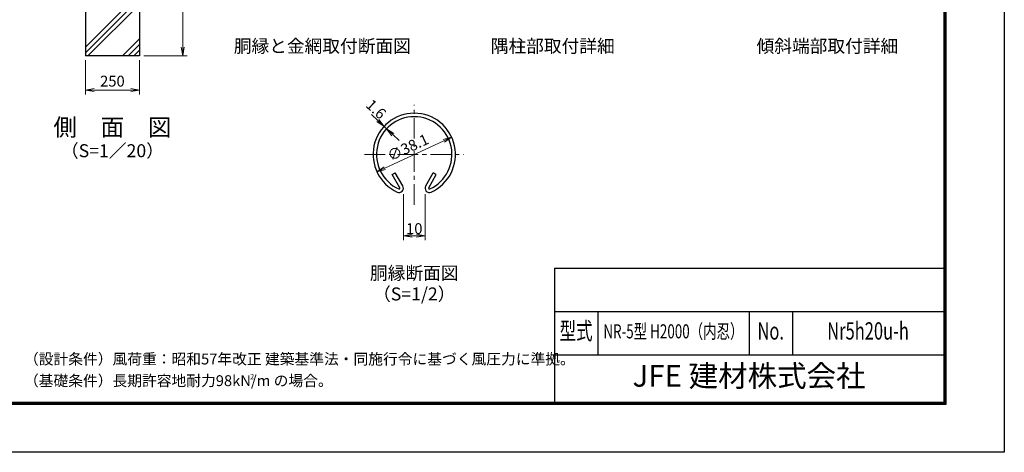
# Model space of a CAD drawing. Units: millimetres. Extents: x 0 to 8400, y 0 to 5940.
# Drawn here: x 3848 to 8400, y 0 to 1997 of the extents above; entities that cross this region are included whole.
import ezdxf
from ezdxf.enums import TextEntityAlignment as Align

# ---------------------------------------------------------------- set-up
doc = ezdxf.new("R2010")
doc.units = ezdxf.units.MM
doc.header["$LTSCALE"] = 3
doc.header["$MEASUREMENT"] = 0
doc.linetypes.add('CENTER', pattern=[50.8, 31.75, -6.35, 6.35, -6.35])
for name, color, linetype, lineweight in [('D-BMK', 2, 'CENTER', 13), ('D-DCR-HCH', 7, 'Continuous', 13), ('D-STR-DIM', 7, 'Continuous', 13)]:
    doc.layers.add(name, color=color, linetype=linetype, lineweight=lineweight)
for name, color, linetype in [('D-STR1', 1, 'Continuous'), ('D-STR4', 7, 'Continuous'), ('D-TTL', 2, 'Continuous'), ('D-TTL-TXT', 7, 'Continuous')]:
    doc.layers.add(name, color=color, linetype=linetype)
doc.styles.add('ROMANSE', font='Romans.shx', dxfattribs={"width": 0.7, "bigfont": 'EXTFONT.SHX'})
doc.styles.add('ゴシック', font='txt')
doc.dimstyles.new('STYLE', dxfattribs={"dimscale": 20, "dimtxt": 2.5, "dimasz": 2, "dimexe": 1, "dimexo": 1, "dimgap": 0.8, "dimtad": 1, "dimdsep": 46, "dimtxsty": 'ゴシック', "dimblk": 'OPEN', "dimcen": 1e-08, "dimclrd": 256, "dimclre": 256, "dimclrt": 256, "dimadec": 0, "dimazin": 2, "dimtfac": 1, "dimtmove": 2, "dimatfit": 3, "dimldrblk": 'OPEN', "dimfxl": 1, "dimtolj": 1, "dimtzin": 0, "dimlwd": -1, "dimlwe": -1, "dimarcsym": 0})

# ---------------------------------------------------------------- blocks, each defined once
blk = doc.blocks.new('_Open')
at = {"color": 0, "linetype": 'ByBlock', "lineweight": -2}
for p, q in [((-1, 0.17), (0, 0)), ((-1, -0.17), (0, 0)), ((0, 0), (-1, 0))]:
    blk.add_line(p, q, dxfattribs=at)
blk = doc.blocks.new('*D12')
at = {"layer": 'D-STR-DIM', "transparency": 16777216}
blk.add_line((5535.6, 1311.5), (5808.4, 1438.7), dxfattribs=at)
at = {"layer": 'D-STR-DIM', "transparency": 16777216, "xscale": 40, "yscale": 40, "zscale": 40}
for p, rotation in [((5844.6, 1455.6), 24.99865261378256), ((5499.3, 1294.6), 204.9986526137826)]:
    blk.add_blockref('_Open', p, dxfattribs=dict(at, rotation=rotation))
at = {"layer": 'D-STR-DIM', "transparency": 16777216, "insert": (5642.9, 1407.7), "char_height": 50, "attachment_point": 5, "rotation": 24.9987, "style": 'ゴシック'}
blk.add_mtext('\\A1;∅38.1', dxfattribs=at)
blk = doc.blocks.new('*D2')
at = {"layer": 'D-STR-DIM', "transparency": 16777216}
for p, q in [((5503.1, 1532), (5473.8, 1559.2)), ((5544.1, 1493.8), (5532.4, 1504.7)), ((5573.4, 1466.6), (5602.8, 1439.4))]:
    blk.add_line(p, q, dxfattribs=at)
at = {"layer": 'D-STR-DIM', "transparency": 16777216, "xscale": 40, "yscale": 40, "zscale": 40}
for p, rotation in [((5532.4, 1504.7), 317.1128515481686), ((5544.1, 1493.8), 137.1128515481686)]:
    blk.add_blockref('_Open', p, dxfattribs=dict(at, rotation=rotation))
at = {"layer": 'D-STR-DIM', "transparency": 16777216, "insert": (5495.6, 1584.4), "char_height": 50, "attachment_point": 5, "rotation": 317.1129, "style": 'ゴシック'}
blk.add_mtext('\\A1;1.6', dxfattribs=at)
blk = doc.blocks.new('*D3')
at = {"layer": 'D-STR-DIM', "transparency": 16777216}
for p, q in [((5622, 1192.5), (5622, 979.7)), ((5722, 1192.5), (5722, 979.7)), ((5662, 999.7), (5682, 999.7))]:
    blk.add_line(p, q, dxfattribs=at)
at = {"layer": 'D-STR-DIM', "transparency": 16777216, "xscale": 40, "yscale": 40, "zscale": 40, "rotation": 180}
blk.add_blockref('_Open', (5622, 999.7), dxfattribs=at)
at = {"layer": 'D-STR-DIM', "transparency": 16777216, "xscale": 40, "yscale": 40, "zscale": 40}
blk.add_blockref('_Open', (5722, 999.7), dxfattribs=at)
at = {"layer": 'D-STR-DIM', "transparency": 16777216, "insert": (5672, 1032.7), "char_height": 50, "attachment_point": 5, "style": 'ゴシック'}
blk.add_mtext('\\A1;10', dxfattribs=at)
blk = doc.blocks.new('*D4')
at = {"layer": 'D-STR-DIM', "transparency": 16777216}
for p, q in [((4151.5, 1810), (4151.5, 1652.7)), ((4401.5, 1810), (4401.5, 1652.7)), ((4191.5, 1672.7), (4361.5, 1672.7))]:
    blk.add_line(p, q, dxfattribs=at)
at = {"layer": 'D-STR-DIM', "transparency": 16777216, "xscale": 40, "yscale": 40, "zscale": 40, "rotation": 180}
blk.add_blockref('_Open', (4151.5, 1672.7), dxfattribs=at)
at = {"layer": 'D-STR-DIM', "transparency": 16777216, "xscale": 40, "yscale": 40, "zscale": 40}
blk.add_blockref('_Open', (4401.5, 1672.7), dxfattribs=at)
at = {"layer": 'D-STR-DIM', "transparency": 16777216, "insert": (4276.5, 1713.7), "char_height": 50, "attachment_point": 5, "style": 'ゴシック'}
blk.add_mtext('\\A1;250', dxfattribs=at)
blk = doc.blocks.new('*D14')
at = {"layer": 'D-STR-DIM', "transparency": 16777216}
for p, q in [((4421.5, 2430), (4621.5, 2430)), ((4601.5, 1870), (4601.5, 2390)), ((4421.5, 1830), (4621.5, 1830))]:
    blk.add_line(p, q, dxfattribs=at)
at = {"layer": 'D-STR-DIM', "transparency": 16777216, "xscale": 40, "yscale": 40, "zscale": 40}
for p, rotation in [((4601.5, 2430), 90), ((4601.5, 1830), 270)]:
    blk.add_blockref('_Open', p, dxfattribs=dict(at, rotation=rotation))
at = {"layer": 'D-STR-DIM', "transparency": 16777216, "insert": (4560.5, 2130), "char_height": 50, "attachment_point": 5, "rotation": 90, "style": 'ゴシック'}
blk.add_mtext('\\A1;600', dxfattribs=at)

msp = doc.modelspace()

# ---------------------------------------------------------------- hatches: boundary and pattern name
at = {"layer": 'D-DCR-HCH'}
h = msp.add_hatch(dxfattribs=at)
h.set_pattern_fill('PLAST', color=256, scale=600, angle=45, style=0)
h.paths.add_polyline_path([(4401.528, 2430), (4301.928, 2430), (4301.928, 2080), (4251.128, 2080), (4251.128, 2430), (4151.528, 2430), (4151.528, 1830), (4401.528, 1830)])

# ---------------------------------------------------------------- linework, layer by layer
at = {"layer": 'D-BMK'}
for p, q in [((5671.966, 1143.269), (5671.966, 1604.823)), ((5442.226, 1375.083), (5901.706, 1375.083))]:
    msp.add_line(p, q, dxfattribs=at)
at = {"layer": 'D-STR1'}
for p, q in [((5570.138, 1282.554), (5584.031, 1290.575)), ((5605.23, 1221.772), (5570.138, 1282.554)), ((5619.123, 1229.793), (5584.031, 1290.575)), ((5724.809, 1229.793), (5759.901, 1290.575)), ((5738.701, 1221.772), (5773.794, 1282.554)), ((5773.794, 1282.554), (5759.901, 1290.575))]:
    msp.add_line(p, q, dxfattribs=at)
for centre, radius, start, end in [((5671.966, 1375.083), 190.5, 294.324776, 245.675224), ((5671.966, 1375.083), 174.458, 294.324776, 245.675224), ((5601.757, 1219.767), 20.053, 245.675224, 30), ((5742.175, 1219.767), 20.053, 150, 294.324776), ((5601.757, 1219.767), 4.011, 245.675224, 30), ((5742.175, 1219.767), 4.011, 150, 294.324776)]:
    msp.add_arc(centre, radius, start, end, dxfattribs=at)
at = {"layer": 'D-STR4'}
for p, q in [((4151.528, 2430), (4151.528, 1830)), ((4401.528, 2430), (4401.528, 1830)), ((4401.528, 1830), (4151.528, 1830))]:
    msp.add_line(p, q, dxfattribs=at)
at = {"layer": 'D-TTL', "color": 7}
for p, q in [((6320, 850), (6320, 230)), ((6320, 850), (8120, 850)), ((6320, 650), (8120, 650)), ((6520, 650), (6520, 450)), ((7220, 650), (7220, 450)), ((7420, 650), (7420, 450)), ((6320, 450), (8120, 450))]:
    msp.add_line(p, q, dxfattribs=at)
at = {"layer": 'D-TTL'}
msp.add_lwpolyline([(0, 5940), (8400, 5940), (8400, 0), (0, 0)], close=True, dxfattribs=at)
at = {"layer": 'D-TTL', "color": 7}
for points in [[(270, 5720), (8130, 5720), (8130, 220), (270, 220)], [(272.5, 5717.5), (8127.5, 5717.5), (8127.5, 222.5), (272.5, 222.5)], [(275, 5715), (8125, 5715), (8125, 225), (275, 225)], [(277.5, 5712.5), (8122.5, 5712.5), (8122.5, 227.5), (277.5, 227.5)], [(280, 5710), (8120, 5710), (8120, 230), (280, 230)]]:
    msp.add_lwpolyline(points, close=True, dxfattribs=at)

# ---------------------------------------------------------------- texts
at = {"layer": 'D-TTL-TXT', "linetype": 'Continuous', "style": 'ゴシック'}
for s, p in [('胴縁と金網取付断面図', (5246.966, 1867.92)), ('隅柱部取付詳細', (6312.241, 1867.92)), ('傾斜端部取付詳細', (7582.009, 1867.92)), ('胴縁断面図', (5671.966, 819.714)), ('（S=1/2）', (5671.966, 723.22))]:
    msp.add_text(s, height=60, dxfattribs=at).set_placement(p, align=Align.MIDDLE)
at = {"layer": 'D-TTL-TXT'}
for s, height, style, p in [('側\u3000面\u3000図', 80, 'ゴシック', (4276.527, 1490.35)), ('（S=1／20）', 60, 'ゴシック', (4276.527, 1384.62)), ('JFE 建材株式会社', 100, 'ROMANSE', (7220, 340))]:
    msp.add_text(s, height=height, dxfattribs=dict(at, style=style)).set_placement(p, align=Align.MIDDLE)
at = {"layer": 'D-TTL-TXT', "style": 'ROMANSE', "width": 0.7}
for s, height, p in [('型式', 80, (6420, 550)), ('NR-5型 H2000（内忍）', 65, (6870, 550)), ('No.', 80, (7320, 550)), ('Nr5h20u-h', 80, (7770, 550))]:
    msp.add_text(s, height=height, dxfattribs=at).set_placement(p, align=Align.MIDDLE)
at = {"layer": 'D-TTL-TXT', "linetype": 'Continuous', "style": 'ゴシック'}
for s, height, p in [('（設計条件）風荷重：昭和57年改正 建築基準法・同施行令に基づく風圧力に準拠。', 50, (3867.551, 405.649)), ('（基礎条件）長期許容地耐力98kN/m の場合。', 50, (3867.551, 305.649)), ('2', 25, (4913.022, 336.834))]:
    msp.add_text(s, height=height, dxfattribs=at).set_placement(p)

# ---------------------------------------------------------------- dimensions: what is measured, and where the dimension line sits
at = {"layer": 'D-STR-DIM'}
dim = msp.add_linear_dim(base=(4601.528, 2430), p1=(4401.528, 1830), p2=(4401.528, 2430), angle=90, dimstyle='STYLE', dxfattribs=at)
dim.commit()
dim.dimension.update_dxf_attribs({"geometry": '*D14', "text_midpoint": (4560.528, 2130)})
dim = msp.add_linear_dim(base=(4401.528, 1672.684), p1=(4151.528, 1830), p2=(4401.528, 1830), dimstyle='STYLE', dxfattribs=at)
dim.commit()
dim.dimension.update_dxf_attribs({"geometry": '*D4', "text_midpoint": (4276.528, 1713.684)})
dim = msp.add_linear_dim(base=(5532.387, 1504.729), p1=(5544.141, 1493.811), p2=(5532.387, 1504.729), angle=137.112852, dimstyle='STYLE', override={"dimdec": 1, "dimlfac": 0.1}, dxfattribs=at)
dim.commit()
dim.dimension.update_dxf_attribs({"geometry": '*D2', "text_midpoint": (5495.636, 1584.393), "dimtype": 161})
dim = msp.add_diameter_dim_2p(p1=(5499.312, 1294.578), p2=(5844.619, 1455.588), dimstyle='STYLE', override={"dimlfac": 0.1}, dxfattribs=at)
dim.commit()
dim.dimension.update_dxf_attribs({"geometry": '*D12', "text_midpoint": (5642.884, 1407.738), "dimtype": 163})
dim = msp.add_linear_dim(base=(5721.966, 999.714), p1=(5621.966, 1212.514), p2=(5721.966, 1212.514), dimstyle='STYLE', override={"dimgap": 0.4, "dimdec": 1, "dimlfac": 0.1}, dxfattribs=at)
dim.commit()
dim.dimension.update_dxf_attribs({"geometry": '*D3', "text_midpoint": (5671.966, 1032.714)})

doc.saveas('drawing.dxf')
